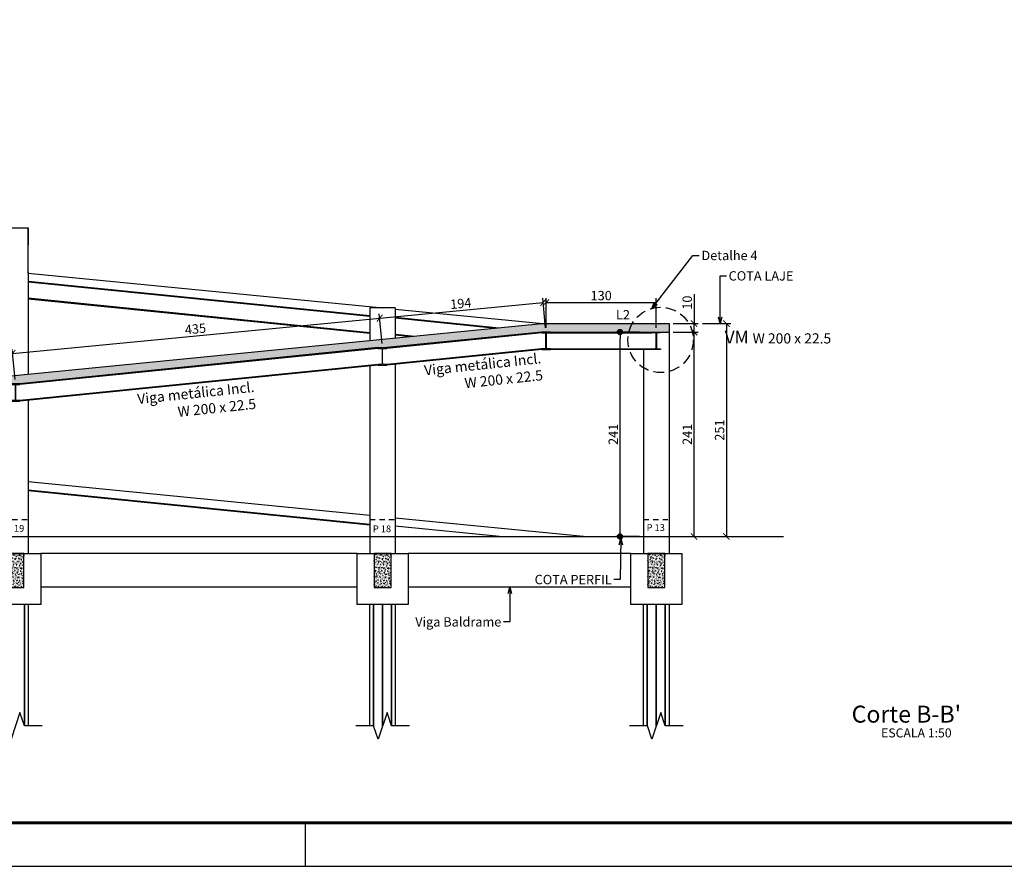
# Model space of a CAD drawing. Units: inches. Extents: x 228 to 1632, y 202 to 546.
# Drawn here: x 555 to 578, y 404 to 424 of the extents above; entities that cross this region are included whole.
import ezdxf

# ---------------------------------------------------------------- set-up
doc = ezdxf.new("R2010")
doc.units = ezdxf.units.IN
doc.header["$MEASUREMENT"] = 0
doc.linetypes.add('HIDDEN', pattern=[0.375, 0.25, -0.125])
doc.linetypes.add('HIDDEN2', pattern=[0.1875, 0.125, -0.0625])
for name, color, linetype in [('01', 1, 'Continuous'), ('_BLOCO', 2, 'Continuous'), ('_COTA', 2, 'Continuous'), ('_laje 1', 1, 'Continuous'), ('_laje 2', 252, 'Continuous'), ('_laje 3', 252, 'Continuous'), ('_PERF HAC', 1, 'Continuous'), ('_PERFIL CORTE', 3, 'Continuous'), ('_PERFIL PROJ', 252, 'HIDDEN2'), ('_PERFIL PROJ 2', 2, 'Continuous'), ('_PERFIL VISTA', 1, 'Continuous'), ('_PILAR', 4, 'Continuous'), ('_VIGA FUNDA', 3, 'Continuous'), ('estaca', 1, 'Continuous'), ('FUN_CARIMBO', 1, 'Continuous'), ('L_HACH', 1, 'Continuous'), ('paredes', 3, 'Continuous'), ('TEXTO 1', 3, 'Continuous')]:
    doc.layers.add(name, color=color, linetype=linetype)
doc.layers.add('_DESCRIÇÃO', color=2, linetype='Continuous', lineweight=20)
doc.styles.add('ARIAL', font='arial.ttf', dxfattribs={"height": 0.06})
doc.styles.add('GRIFA', font='trebuc.ttf')
doc.styles.add('romans', font='romans.shx', dxfattribs={"height": 10})
doc.styles.get("Standard").update_dxf_attribs({"font": 'arial.ttf'})
doc.dimstyles.new('COTA 50', dxfattribs={"dimtxt": 0.22, "dimasz": 0.15, "dimexe": 0.1, "dimexo": 0.1, "dimgap": 0.05, "dimtad": 1, "dimdec": 0, "dimlfac": 50, "dimzin": 4, "dimdsep": 46, "dimtxsty": 'Standard', "dimblk": 'ARCHTICK', "dimcen": 0.5, "dimclrd": 1, "dimclre": 252, "dimclrt": 2, "dimadec": 1, "dimazin": 0, "dimtfac": 1, "dimtdec": 0, "dimtmove": 0, "dimatfit": 3, "dimldrblk": 'OPEN30', "dimfxl": 1, "dimtolj": 1, "dimarcsym": 0})
doc.dimstyles.new('CTPFIL 50', dxfattribs={"dimtxt": 0.22, "dimasz": 0.15, "dimexe": 0.1, "dimexo": 0.1, "dimgap": 0.05, "dimtad": 1, "dimdec": 0, "dimlfac": 50, "dimzin": 12, "dimdsep": 46, "dimtxsty": 'GRIFA', "dimblk": 'DOT', "dimcen": 0.5, "dimclrd": 1, "dimclre": 252, "dimclrt": 3, "dimadec": 1, "dimazin": 0, "dimtfac": 1, "dimtdec": 0, "dimtmove": 0, "dimatfit": 3, "dimldrblk": 'OPEN30', "dimfxl": 1, "dimtolj": 1, "dimarcsym": 0})

# ---------------------------------------------------------------- blocks, each defined once
blk = doc.blocks.new('PERF')
at = {"layer": '_PERF HAC'}
blk.add_hatch(color=256, dxfattribs=at).paths.add_polyline_path([(-0.051, 0), (-0.051, -0.008), (-0.0136, -0.008, -0.4142136), (-0.0031, -0.0185), (-0.0031, -0.1875, -0.4142136), (-0.0136, -0.198), (-0.051, -0.198), (-0.051, -0.206), (0.051, -0.206), (0.051, -0.198), (0.0136, -0.198, -0.4142136), (0.0031, -0.1875), (0.0031, -0.0185, -0.4142136), (0.0136, -0.008), (0.051, -0.008), (0.051, 0)])
at = {"layer": '_PERFIL CORTE'}
blk.add_lwpolyline([(-0.051, 0), (-0.051, -0.008), (-0.0136, -0.008, -0.4142136), (-0.0031, -0.0185), (-0.0031, -0.1875, -0.4142136), (-0.0136, -0.198), (-0.051, -0.198), (-0.051, -0.206), (0.051, -0.206), (0.051, -0.198), (0.0136, -0.198, -0.4142136), (0.0031, -0.1875), (0.0031, -0.0185, -0.4142136), (0.0136, -0.008), (0.051, -0.008), (0.051, 0)], format="xyb", close=True, dxfattribs=at)
blk = doc.blocks.new('_ARCHTICK')
at = {"color": 0, "linetype": 'ByBlock', "const_width": 0.15}
blk.add_lwpolyline([(-0.5, -0.5), (0.5, 0.5)], dxfattribs=at)
blk = doc.blocks.new('*D65')
at = {"layer": '_PERF HAC', "color": 252, "lineweight": -2, "transparency": 16777216}
for p, q in [((570.464, 416.601), (571.053, 416.601)), ((570.464, 411.782), (571.053, 411.782))]:
    blk.add_line(p, q, dxfattribs=at)
at = {"layer": '_PERF HAC', "color": 1, "lineweight": -2, "transparency": 16777216}
blk.add_line((570.953, 411.782), (570.953, 416.601), dxfattribs=at)
at = {"layer": 'DEFPOINTS', "color": 0, "transparency": 16777216}
for p in [(570.364, 416.601), (570.953, 416.601), (570.364, 411.782)]:
    blk.add_point(p, dxfattribs=at)
at = {"layer": '_PERF HAC', "color": 1, "lineweight": -2, "transparency": 16777216, "xscale": 0.15, "yscale": 0.15, "zscale": 0.15}
for p, rotation in [((570.953, 416.601), 90), ((570.953, 411.782), 270)]:
    blk.add_blockref('_ARCHTICK', p, dxfattribs=dict(at, rotation=rotation))
at = {"layer": '_PERF HAC', "color": 2, "transparency": 16777216, "insert": (570.793, 414.191), "char_height": 0.22, "attachment_point": 5, "rotation": 90}
blk.add_mtext('\\A1;241', dxfattribs=at)
blk = doc.blocks.new('_Open30')
at = {"color": 0, "linetype": 'ByBlock', "lineweight": -2}
for p, q in [((-1, 0.27), (0, 0)), ((0, 0), (-1, -0.27)), ((0, 0), (-1, 0))]:
    blk.add_line(p, q, dxfattribs=at)
blk = doc.blocks.new('*D66')
at = {"layer": '_PERF HAC', "color": 1, "lineweight": -2, "transparency": 16777216}
for p in [(570.953, 417.491), (570.953, 416.601)]:
    blk.add_line(p, (570.953, 416.801), dxfattribs=at)
at = {"layer": '_PERF HAC', "color": 252, "lineweight": -2, "transparency": 16777216}
for p, q in [((570.464, 416.801), (571.053, 416.801)), ((570.464, 416.601), (571.053, 416.601))]:
    blk.add_line(p, q, dxfattribs=at)
at = {"layer": 'DEFPOINTS', "color": 0, "transparency": 16777216}
for p in [(570.364, 416.801), (570.953, 416.801), (570.364, 416.601)]:
    blk.add_point(p, dxfattribs=at)
at = {"layer": '_PERF HAC', "color": 1, "lineweight": -2, "transparency": 16777216, "xscale": 0.15, "yscale": 0.15, "zscale": 0.15}
for p, rotation in [((570.953, 416.801), 90), ((570.953, 416.601), 270)]:
    blk.add_blockref('_ARCHTICK', p, dxfattribs=dict(at, rotation=rotation))
at = {"layer": '_PERF HAC', "color": 2, "transparency": 16777216, "insert": (570.791, 417.294), "char_height": 0.22, "attachment_point": 5, "rotation": 90}
blk.add_mtext('\\A1;10', dxfattribs=at)
blk = doc.blocks.new('*D67')
at = {"layer": '_PERF HAC', "color": 252, "lineweight": -2, "transparency": 16777216}
for p, q in [((571.153, 416.801), (571.816, 416.801)), ((571.465, 411.782), (571.816, 411.782))]:
    blk.add_line(p, q, dxfattribs=at)
at = {"layer": '_PERF HAC', "color": 1, "lineweight": -2, "transparency": 16777216}
blk.add_line((571.716, 416.801), (571.716, 411.782), dxfattribs=at)
at = {"layer": 'DEFPOINTS', "color": 0, "transparency": 16777216}
for p in [(571.053, 416.801), (571.365, 411.782), (571.716, 411.782)]:
    blk.add_point(p, dxfattribs=at)
at = {"layer": '_PERF HAC', "color": 1, "lineweight": -2, "transparency": 16777216, "xscale": 0.15, "yscale": 0.15, "zscale": 0.15}
for p, rotation in [((571.716, 416.801), 90), ((571.716, 411.782), 270)]:
    blk.add_blockref('_ARCHTICK', p, dxfattribs=dict(at, rotation=rotation))
at = {"layer": '_PERF HAC', "color": 2, "transparency": 16777216, "insert": (571.554, 414.291), "char_height": 0.22, "attachment_point": 5, "rotation": 90}
blk.add_mtext('\\A1;251', dxfattribs=at)
blk = doc.blocks.new('_Dot')
at = {"color": 0, "linetype": 'ByBlock', "lineweight": -2}
blk.add_line((-0.5, 0), (-1, 0), dxfattribs=at)
at = {"color": 0, "linetype": 'ByBlock', "const_width": 0.5}
blk.add_lwpolyline([(-0.25, 0, 1), (0.25, 0, 1)], format="xyb", close=True, dxfattribs=at)
blk = doc.blocks.new('*D68')
at = {"layer": '_COTA', "color": 252, "lineweight": -2, "transparency": 16777216}
for p, q in [((569.664, 416.601), (569.109, 416.601)), ((569.664, 411.782), (569.109, 411.782))]:
    blk.add_line(p, q, dxfattribs=at)
at = {"layer": '_COTA', "color": 1, "lineweight": -2, "transparency": 16777216}
blk.add_line((569.209, 411.932), (569.209, 416.451), dxfattribs=at)
at = {"layer": 'DEFPOINTS', "color": 0, "transparency": 16777216}
for p in [(569.209, 416.601), (569.764, 416.601), (569.764, 411.782)]:
    blk.add_point(p, dxfattribs=at)
at = {"layer": '_COTA', "color": 1, "lineweight": -2, "transparency": 16777216, "xscale": 0.15, "yscale": 0.15, "zscale": 0.15}
for p, rotation in [((569.209, 416.601), 90), ((569.209, 411.782), 270)]:
    blk.add_blockref('_Dot', p, dxfattribs=dict(at, rotation=rotation))
at = {"layer": '_COTA', "color": 3, "transparency": 16777216, "insert": (569.049, 414.191), "char_height": 0.22, "attachment_point": 5, "rotation": 90, "style": 'GRIFA'}
blk.add_mtext('\\A1;241', dxfattribs=at)
blk = doc.blocks.new('*D214')
at = {"layer": '_COTA', "color": 1, "lineweight": -2, "transparency": 16777216}
blk.add_line((554.895, 416.099), (563.546, 416.928), dxfattribs=at)
at = {"layer": '_COTA', "color": 252, "lineweight": -2, "transparency": 16777216}
for p, q in [((563.603, 416.332), (563.536, 417.028)), ((554.954, 415.481), (554.885, 416.199))]:
    blk.add_line(p, q, dxfattribs=at)
at = {"layer": 'DEFPOINTS', "color": 0, "transparency": 16777216}
for p in [(563.546, 416.928), (563.612, 416.232), (554.964, 415.382)]:
    blk.add_point(p, dxfattribs=at)
at = {"layer": '_COTA', "color": 1, "lineweight": -2, "transparency": 16777216, "xscale": 0.15, "yscale": 0.15, "zscale": 0.15}
for p, rotation in [((563.546, 416.928), 5.474652445241258), ((554.895, 416.099), 185.4746524452412)]:
    blk.add_blockref('_ARCHTICK', p, dxfattribs=dict(at, rotation=rotation))
at = {"layer": '_COTA', "color": 2, "transparency": 16777216, "insert": (559.205, 416.675), "char_height": 0.22, "attachment_point": 5, "rotation": 5.4747}
blk.add_mtext('\\A1;435', dxfattribs=at)
blk = doc.blocks.new('*D215')
at = {"layer": '_COTA', "color": 252, "lineweight": -2, "transparency": 16777216}
for p, q in [((567.456, 416.7), (567.389, 417.397)), ((563.603, 416.332), (563.536, 417.028))]:
    blk.add_line(p, q, dxfattribs=at)
at = {"layer": '_COTA', "color": 1, "lineweight": -2, "transparency": 16777216}
blk.add_line((563.546, 416.928), (567.399, 417.298), dxfattribs=at)
at = {"layer": 'DEFPOINTS', "color": 0, "transparency": 16777216}
for p in [(567.399, 417.298), (567.466, 416.601), (563.612, 416.232)]:
    blk.add_point(p, dxfattribs=at)
at = {"layer": '_COTA', "color": 1, "lineweight": -2, "transparency": 16777216, "xscale": 0.15, "yscale": 0.15, "zscale": 0.15}
for p, rotation in [((567.399, 417.298), 5.474652445241258), ((563.546, 416.928), 185.4746524452412)]:
    blk.add_blockref('_ARCHTICK', p, dxfattribs=dict(at, rotation=rotation))
at = {"layer": '_COTA', "color": 2, "transparency": 16777216, "insert": (565.457, 417.274), "char_height": 0.22, "attachment_point": 5, "rotation": 5.4747}
blk.add_mtext('\\A1;194', dxfattribs=at)
blk = doc.blocks.new('*D216')
at = {"layer": '_COTA', "color": 252, "lineweight": -2, "transparency": 16777216}
for p, q in [((567.466, 416.701), (567.466, 417.398)), ((570.064, 416.701), (570.064, 417.398))]:
    blk.add_line(p, q, dxfattribs=at)
at = {"layer": '_COTA', "color": 1, "lineweight": -2, "transparency": 16777216}
blk.add_line((567.466, 417.298), (570.064, 417.298), dxfattribs=at)
at = {"layer": 'DEFPOINTS', "color": 0, "transparency": 16777216}
for p in [(570.064, 417.298), (567.466, 416.601), (570.064, 416.601)]:
    blk.add_point(p, dxfattribs=at)
at = {"layer": '_COTA', "color": 1, "lineweight": -2, "transparency": 16777216, "xscale": 0.15, "yscale": 0.15, "zscale": 0.15, "rotation": 180}
blk.add_blockref('_ARCHTICK', (567.466, 417.298), dxfattribs=at)
at = {"layer": '_COTA', "color": 1, "lineweight": -2, "transparency": 16777216, "xscale": 0.15, "yscale": 0.15, "zscale": 0.15}
blk.add_blockref('_ARCHTICK', (570.064, 417.298), dxfattribs=at)
at = {"layer": '_COTA', "color": 2, "transparency": 16777216, "insert": (568.765, 417.46), "char_height": 0.22, "attachment_point": 5}
blk.add_mtext('\\A1;130', dxfattribs=at)

msp = doc.modelspace()

# ---------------------------------------------------------------- hatches: boundary and pattern name
at = {"layer": '_PERF HAC'}
h = msp.add_hatch(dxfattribs=at)
h.set_pattern_fill('AR-CONC', color=256, scale=0.02, style=0)
h.set_pattern_definition([(50, (512.88001, 496.29083), (0.14345204, -0.01255043), [0.015, -0.165]), (355, (512.88001, 496.29083), (-0.02775027, 0.15043843), [0.012, -0.132]), (100.4514, (512.89197, 496.28978), (0.11570188, 0.1378879), [0.01274804, -0.14022842]), (46.1842, (512.88001, 496.33083), (0.2134482, -0.0331038), [0.0225, -0.2475]), (96.6356, (512.8978, 496.32807), (0.18693254, 0.19482357), [0.01912206, -0.2103426]), (351.1842, (512.88001, 496.33083), (0.1869324, 0.1948237), [0.018, -0.198]), (21, (512.90001, 496.32083), (0.11938141, -0.08052378), [0.015, -0.165]), (326, (512.90001, 496.32083), (0.04866307, 0.14503), [0.012, -0.132]), (71.4514, (512.90996, 496.31412), (0.16804453, 0.0645061), [0.01274804, -0.14022842]), (37.5, (512.88001, 496.29083), (0.00243197, 0.06657877), [0, -0.1304, 0, -0.134, 0, -0.1325]), (7.5, (512.88001, 496.29083), (0.05261391, 0.07888234), [0, -0.0764, 0, -0.1274, 0, -0.0505]), (327.5, (512.83541, 496.29083), (0.106764487, -0.004510974), [0, -0.05, 0, -0.156, 0, -0.207]), (317.5, (512.81541, 496.29083), (0.11663723, 0.020021), [0, -0.065, 0, -0.1036, 0, -0.147])])
h.paths.add_polyline_path([(539.36618, 414.34354), (542.36618, 414.34354), (542.36618, 414.14354), (542.16218, 414.14354), (539.36618, 414.14354)])
h.paths.add_polyline_path([(542.36618, 414.34377), (550.96496, 415.18892), (550.96496, 414.98982), (550.24544, 414.91724), (546.66338, 414.56517), (546.56138, 414.56517), (546.56138, 414.56616), (542.36618, 414.14354), (542.36618, 414.14445)])
h.paths.add_polyline_path([(567.36377, 416.8007), (570.36377, 416.8007), (570.36377, 416.6007), (570.15977, 416.6007), (567.56777, 416.6007), (567.35923, 416.6007), (566.81705, 416.546), (563.6223, 416.232), (563.5105, 416.232), (563.5105, 416.23299), (558.46411, 415.72502), (554.9734, 415.38193), (554.8616, 415.38193), (554.8616, 415.38292), (550.96496, 414.98982), (550.96496, 415.18892)])
msp.add_hatch(color=256, dxfattribs=at).paths.add_polyline_path([(563.71125, 416.232), (563.5105, 416.232), (563.5105, 416.216), (563.5853, 416.216, -0.41421356), (563.6063, 416.195), (563.6063, 415.857, -0.41421356), (563.5853, 415.836), (563.5105, 415.836), (563.5105, 415.82), (563.71125, 415.82), (563.71125, 415.836), (563.6397, 415.836, -0.41421356), (563.6187, 415.857), (563.6187, 416.195, -0.41421356), (563.6397, 416.216), (563.71125, 416.216)])
at = {"layer": 'L_HACH'}
h = msp.add_hatch(dxfattribs=at)
h.set_pattern_fill('AR-CONC', color=256, scale=0.01, style=0)
h.set_pattern_definition([(50, (-3.59859, 1.22783), (0.0717260183, -0.0062752135), [0.0075, -0.0825]), (355, (-3.59859, 1.22783), (-0.013875133, 0.075219213), [0.006, -0.066]), (100.4514, (-3.592615, 1.22731), (0.057850938, 0.068943954), [0.006374019, -0.070114211]), (46.1842, (-3.59859, 1.24783), (0.106724105, -0.016551901), [0.01125, -0.12375]), (96.6356, (-3.5897, 1.24645), (0.09346627, 0.097411787), [0.009561029, -0.1051713]), (351.1842, (-3.59859, 1.24783), (0.093466195, 0.09741186), [0.009, -0.099]), (21, (-3.58859, 1.24283), (0.059690705, -0.040261889), [0.0075, -0.0825]), (326, (-3.58859, 1.24283), (0.024331533, 0.0725150045), [0.006, -0.066]), (71.4514, (-3.58362, 1.239476), (0.084022263, 0.03225305), [0.006374019, -0.070114211]), (37.5, (-3.598592, 1.22783), (0.0012159855, 0.0332893854), [0, -0.0652, 0, -0.067, 0, -0.06625]), (7.5, (-3.59859, 1.22783), (0.0263069537, 0.0394411712), [0, -0.0382, 0, -0.0637, 0, -0.02525]), (327.5, (-3.620892, 1.22783), (0.0533822436, -0.0022554872), [0, -0.025, 0, -0.078, 0, -0.1035]), (317.5, (-3.63089, 1.22783), (0.058318617, 0.0100104982), [0, -0.0325, 0, -0.0518, 0, -0.0735])])
h.paths.add_polyline_path([(554.76496, 410.5818), (555.16496, 410.5818), (555.16496, 411.3818), (554.76496, 411.3818)])
h = msp.add_hatch(dxfattribs=at)
h.set_pattern_fill('AR-CONC', color=256, scale=0.01, style=0)
h.set_pattern_definition([(50, (5.05031, 1.22783), (0.0717260183, -0.0062752135), [0.0075, -0.0825]), (355, (5.05031, 1.22783), (-0.013875133, 0.075219213), [0.006, -0.066]), (100.4514, (5.056285, 1.22731), (0.057850938, 0.068943954), [0.006374019, -0.070114211]), (46.1842, (5.05031, 1.24783), (0.106724105, -0.016551901), [0.01125, -0.12375]), (96.6356, (5.0592, 1.24645), (0.09346627, 0.097411787), [0.009561029, -0.1051713]), (351.1842, (5.05031, 1.24783), (0.093466195, 0.09741186), [0.009, -0.099]), (21, (5.06031, 1.24283), (0.059690705, -0.040261889), [0.0075, -0.0825]), (326, (5.06031, 1.24283), (0.024331533, 0.0725150045), [0.006, -0.066]), (71.4514, (5.06528, 1.239476), (0.084022263, 0.03225305), [0.006374019, -0.070114211]), (37.5, (5.050307, 1.22783), (0.0012159855, 0.0332893854), [0, -0.0652, 0, -0.067, 0, -0.06625]), (7.5, (5.050307, 1.22783), (0.0263069537, 0.0394411712), [0, -0.0382, 0, -0.0637, 0, -0.02525]), (327.5, (5.028007, 1.22783), (0.0533822436, -0.0022554872), [0, -0.025, 0, -0.078, 0, -0.1035]), (317.5, (5.018007, 1.22783), (0.058318617, 0.0100104982), [0, -0.0325, 0, -0.0518, 0, -0.0735])])
h.paths.add_polyline_path([(563.41386, 410.5818), (563.81386, 410.5818), (563.81386, 411.3818), (563.41386, 411.3818)])
h = msp.add_hatch(dxfattribs=at)
h.set_pattern_fill('AR-CONC', color=256, scale=0.01, style=0)
h.set_pattern_definition([(50, (11.50044, 1.22783), (0.0717260183, -0.0062752135), [0.0075, -0.0825]), (355, (11.50044, 1.22783), (-0.013875133, 0.075219213), [0.006, -0.066]), (100.4514, (11.50642, 1.22731), (0.057850938, 0.068943954), [0.006374019, -0.070114211]), (46.1842, (11.50044, 1.24783), (0.106724105, -0.016551901), [0.01125, -0.12375]), (96.6356, (11.50934, 1.24645), (0.09346627, 0.097411787), [0.009561029, -0.1051713]), (351.1842, (11.50044, 1.24783), (0.093466195, 0.09741186), [0.009, -0.099]), (21, (11.51044, 1.24283), (0.059690705, -0.040261889), [0.0075, -0.0825]), (326, (11.51044, 1.24283), (0.024331533, 0.0725150045), [0.006, -0.066]), (71.4514, (11.515416, 1.239476), (0.084022263, 0.03225305), [0.006374019, -0.070114211]), (37.5, (11.500442, 1.22783), (0.0012159855, 0.0332893854), [0, -0.0652, 0, -0.067, 0, -0.06625]), (7.5, (11.50044, 1.22783), (0.0263069537, 0.0394411712), [0, -0.0382, 0, -0.0637, 0, -0.02525]), (327.5, (11.478142, 1.22783), (0.0533822436, -0.0022554872), [0, -0.025, 0, -0.078, 0, -0.1035]), (317.5, (11.46814, 1.22783), (0.058318617, 0.0100104982), [0, -0.0325, 0, -0.0518, 0, -0.0735])])
h.paths.add_polyline_path([(569.86399, 410.5818), (570.26399, 410.5818), (570.26399, 411.3818), (569.86399, 411.3818)])

# ---------------------------------------------------------------- linework, layer by layer
at = {"layer": '01', "linetype": 'HIDDEN'}
msp.add_circle((570.16519, 416.4157), 0.77007, dxfattribs=at)
at = {"layer": '_BLOCO', "linetype": 'Continuous'}
for points in [[(555.56496, 411.3818), (555.56496, 410.1818), (555.26496, 410.1818), (555.26334, 410.1818), (555.17709, 410.1818), (554.75283, 410.1818), (554.75121, 410.1818), (554.66496, 410.1818), (554.36496, 410.1818), (554.36496, 411.3818), (554.81496, 411.3818), (555.01438, 411.3818), (555.11496, 411.3818), (555.56496, 411.3818)], [(564.21386, 411.3818), (564.21386, 410.1818), (563.91386, 410.1818), (563.91224, 410.1818), (563.82599, 410.1818), (563.40172, 410.1818), (563.40011, 410.1818), (563.31386, 410.1818), (563.01386, 410.1818), (563.01386, 411.3818), (563.46386, 411.3818), (563.66328, 411.3818), (563.76386, 411.3818), (564.21386, 411.3818)]]:
    msp.add_lwpolyline(points, dxfattribs=at)
at = {"layer": '_laje 1'}
for p, q in [((555.26496, 413.07613), (563.31386, 412.28466)), ((563.91386, 412.22566), (568.42774, 411.7818))]:
    msp.add_line(p, q, dxfattribs=at)
at = {"layer": '_laje 2'}
for p, q in [((542.36377, 414.34354), (567.36377, 416.8007)), ((567.36377, 416.8007), (570.36377, 416.8007)), ((570.36377, 416.8007), (570.36377, 416.6007)), ((570.36377, 416.8007), (570.36377, 411.3818)), ((567.56777, 416.6007), (570.36377, 416.6007)), ((569.76377, 416.1887), (569.76377, 411.3818))]:
    msp.add_line(p, q, dxfattribs=at)
at = {"layer": '_laje 3'}
for p, q in [((555.26496, 417.99201), (563.61673, 417.17146)), ((556.67926, 417.85085), (556.68073, 417.8507)), ((563.91386, 417.14227), (567.39045, 416.8007))]:
    msp.add_line(p, q, dxfattribs=at)
at = {"layer": '_PERF HAC'}
for p, q in [((567.36377, 416.1887), (567.36377, 416.18658)), ((563.6125, 415.82452), (563.6125, 415.82))]:
    msp.add_line(p, q, dxfattribs=at)
at = {"layer": '_PERFIL CORTE'}
msp.add_lwpolyline([(563.6187, 416.195, -0.41421356), (563.6397, 416.216), (563.7145, 416.216), (563.7145, 416.232), (563.5105, 416.232), (563.5105, 416.216), (563.5853, 416.216, -0.41421356), (563.6063, 416.195), (563.6063, 415.857, -0.41421356), (563.5853, 415.836), (563.5105, 415.836), (563.5105, 415.82), (563.7145, 415.82), (563.7145, 415.836), (563.6397, 415.836, -0.41421356), (563.6187, 415.857)], format="xyb", dxfattribs=at)
msp.add_lwpolyline([(554.8616, 415.38193), (554.8616, 415.36593), (554.9364, 415.36593, -0.41421356), (554.9574, 415.34493), (554.9574, 415.00693, -0.41421356), (554.9364, 414.98593), (554.8616, 414.98593), (554.8616, 414.96993), (555.0656, 414.96993), (555.0656, 414.98593), (554.9908, 414.98593, -0.41421356), (554.9698, 415.00693), (554.9698, 415.34493, -0.41421356), (554.9908, 415.36593), (555.0656, 415.36593), (555.0656, 415.38193)], format="xyb", close=True, dxfattribs=at)
at = {"layer": '_PERFIL PROJ', "linetype": 'Continuous'}
for p, q in [((555.26496, 419.05787), (555.26496, 418.64587)), ((567.56777, 416.5847), (569.96177, 416.5847)), ((567.56777, 416.2047), (569.96177, 416.2047)), ((569.96177, 416.1887), (567.56777, 416.1887)), ((563.01386, 411.3818), (555.56496, 411.3818)), ((569.46377, 411.3818), (564.21386, 411.3818)), ((563.01386, 410.58662), (555.56496, 410.58662)), ((569.46377, 410.58662), (564.21386, 410.58662))]:
    msp.add_line(p, q, dxfattribs=at)
at = {"layer": '_PERFIL PROJ', "linetype": 'ByBlock'}
for p, q in [((555.26496, 417.80159), (563.31386, 416.9917)), ((555.26496, 417.78551), (563.31386, 416.97562)), ((555.26496, 417.40359), (563.31386, 416.5937)), ((555.26496, 417.38751), (563.31386, 416.57762)), ((563.91386, 416.95163), (566.36381, 416.70242)), ((563.91386, 416.93555), (566.2834, 416.69452)), ((563.91386, 416.55359), (564.37367, 416.50682)), ((563.91386, 416.5375), (564.29326, 416.49891)), ((555.26496, 412.88644), (563.31386, 412.07654)), ((555.26496, 412.87036), (563.31386, 412.06046)), ((563.91386, 412.03662), (566.44635, 411.7818))]:
    msp.add_line(p, q, dxfattribs=at)
at = {"layer": '_PERFIL PROJ', "linetype": 'HIDDEN2'}
for p, q in [((554.66496, 412.1818), (555.26496, 412.1818)), ((563.31386, 412.1818), (563.91386, 412.1818)), ((569.76377, 412.1818), (570.36377, 412.1818))]:
    msp.add_line(p, q, dxfattribs=at)
at = {"layer": '_PERFIL PROJ', "linetype": 'Continuous'}
for points in [[(570.66377, 411.3818), (570.66377, 410.1818), (570.36377, 410.1818), (570.36216, 410.1818), (570.2759, 410.1818), (569.85164, 410.1818), (569.85002, 410.1818), (569.76377, 410.1818), (569.46377, 410.1818), (569.46377, 411.3818), (569.91377, 411.3818), (570.11319, 411.3818), (570.21377, 411.3818), (570.66377, 411.3818)], [(569.76399, 411.3818), (570.56399, 411.3818)], [(569.76377, 407.32029), (569.76377, 410.1818)], [(569.85164, 407.32029), (569.85164, 410.1818)], [(569.85164, 410.1818), (569.85164, 407.32029)], [(570.06377, 410.1818), (570.06377, 407.32029)], [(570.06377, 407.32029), (570.06377, 410.1818)], [(570.2759, 407.32029), (570.2759, 410.1818)], [(570.2759, 410.1818), (570.2759, 407.32029)], [(570.36377, 410.1818), (570.36377, 407.32029)], [(570.69584, 407.32029), (570.27446, 407.32029), (570.16912, 407.63632), (569.95843, 407.00426), (569.85308, 407.32029), (569.43171, 407.32029)]]:
    msp.add_lwpolyline(points, dxfattribs=at)
at = {"layer": '_PERFIL PROJ 2'}
for p, q in [((567.36377, 416.60116), (563.7145, 416.23299)), ((567.36537, 416.58524), (563.7145, 416.21691)), ((567.36377, 416.5847), (567.36377, 416.58462)), ((563.5105, 416.23299), (555.0656, 415.38292)), ((563.5105, 416.21691), (555.0656, 415.36684)), ((563.5105, 416.232), (563.5105, 416.23299)), ((563.5105, 416.23208), (563.5105, 416.232)), ((563.7145, 416.232), (563.7145, 416.23299)), ((567.36217, 416.2031), (563.7145, 415.83509)), ((567.36377, 416.18718), (563.7145, 415.81901)), ((567.36377, 416.18718), (567.36377, 416.1887)), ((567.40406, 416.19113), (567.3793, 416.1887)), ((563.5105, 415.83499), (555.0656, 414.98492)), ((563.5105, 415.81891), (555.0656, 414.96884)), ((563.5105, 415.82), (563.5105, 415.81891)), ((563.7145, 415.82), (563.7145, 415.81901)), ((555.0656, 415.38193), (555.0656, 415.38292)), ((555.0656, 414.96993), (555.0656, 414.96884))]:
    msp.add_line(p, q, dxfattribs=at)
at = {"layer": '_PERFIL VISTA'}
for p, q in [((554.66496, 419.05787), (555.26496, 419.05787)), ((555.26496, 417.99201), (555.26496, 419.05787)), ((555.26496, 418.02148), (555.26496, 415.61155)), ((555.26496, 417.80159), (555.26496, 415.61155)), ((563.31386, 417.17146), (563.31386, 416.40265)), ((563.91386, 417.17146), (563.31386, 417.17146)), ((563.91386, 417.17146), (563.91386, 416.46162)), ((563.31386, 415.79912), (563.31386, 411.37989)), ((563.91386, 415.83912), (563.91386, 411.37989)), ((555.26496, 414.98891), (555.26496, 411.7818)), ((555.26496, 414.98891), (555.26496, 411.3818))]:
    msp.add_line(p, q, dxfattribs=at)
at = {"layer": '_VIGA FUNDA'}
for points in [[(554.76496, 410.5818), (555.16496, 410.5818), (555.16496, 411.3818), (554.76496, 411.3818)], [(563.41386, 410.5818), (563.81386, 410.5818), (563.81386, 411.3818), (563.41386, 411.3818)], [(569.86399, 410.5818), (570.26399, 410.5818), (570.26399, 411.3818), (569.86399, 411.3818)]]:
    msp.add_lwpolyline(points, close=True, dxfattribs=at)
at = {"layer": 'estaca', "linetype": 'Continuous'}
for points in [[(555.17709, 407.32029), (555.17709, 410.1818)], [(555.17709, 410.1818), (555.17709, 407.32029)], [(555.26496, 410.1818), (555.26496, 407.32029)], [(563.31386, 407.32029), (563.31386, 410.1818)], [(563.40172, 407.32029), (563.40172, 410.1818)], [(563.40172, 410.1818), (563.40172, 407.32029)], [(563.61386, 410.1818), (563.61386, 407.32029)], [(563.61386, 407.32029), (563.61386, 410.1818)], [(563.82599, 407.32029), (563.82599, 410.1818)], [(563.82599, 410.1818), (563.82599, 407.32029)], [(563.91386, 410.1818), (563.91386, 407.32029)], [(555.59702, 407.32029), (555.17565, 407.32029), (555.0703, 407.63632), (554.85961, 407.00426), (554.75427, 407.32029), (554.33289, 407.32029)], [(564.24592, 407.32029), (563.82454, 407.32029), (563.7192, 407.63632), (563.50851, 407.00426), (563.40317, 407.32029), (562.98179, 407.32029)]]:
    msp.add_lwpolyline(points, dxfattribs=at)
at = {"layer": 'FUN_CARIMBO'}
msp.add_line((561.79529, 404.01049), (561.79529, 405.01049), dxfattribs=at)
at = {"layer": 'FUN_CARIMBO', "color": 6, "lineweight": 60}
msp.add_lwpolyline([(597.76779, 487.08299), (482.46404, 487.08299), (482.46404, 405.03799), (597.76779, 405.03799), (597.76779, 487.08299)], dxfattribs=at)
at = {"layer": 'FUN_CARIMBO'}
msp.add_lwpolyline([(479.89529, 404.01049), (598.79529, 404.01049)], dxfattribs=at)
at = {"layer": 'paredes'}
msp.add_line((532.26255, 411.7818), (573.05869, 411.7818), dxfattribs=at)

# ---------------------------------------------------------------- block references
at = {"layer": '_PERF HAC', "yscale": 2, "zscale": 2}
for p, xscale in [((567.46577, 416.6007), -2), ((567.46577, 416.6007), 2), ((570.06377, 416.6007), -2)]:
    msp.add_blockref('PERF', p, dxfattribs=dict(at, xscale=xscale))

# ---------------------------------------------------------------- texts
at = {"layer": '_COTA', "color": 2, "insert": (571.12714, 418.51567), "char_height": 0.22, "attachment_point": 1, "style": 'romans'}
msp.add_mtext('{\\fArial|b0|i0|c0|p34;Detalhe 4}', dxfattribs=at)
at = {"layer": '_COTA', "color": 2, "char_height": 0.22}
for s, insert, attachment_point in [('COTA LAJE', (571.7682, 418.03469), 1), ('{\\C3;COTA PERFIL}', (569.0147, 410.87824), 3)]:
    msp.add_mtext(s, dxfattribs=dict(at, insert=insert, attachment_point=attachment_point))
at = {"layer": '_COTA', "color": 3, "insert": (566.41194, 409.88153), "char_height": 0.22, "attachment_point": 3, "style": 'GRIFA'}
msp.add_mtext('Viga Baldrame', dxfattribs=at)
at = {"layer": '_DESCRIÇÃO', "style": 'ARIAL'}
msp.add_text("Corte B-B'", height=0.4, dxfattribs=at).set_placement((574.66649, 407.39644))
at = {"layer": '_DESCRIÇÃO', "insert": (577.0219, 406.98207), "char_height": 0.2118, "width": 2.79576, "attachment_point": 9, "line_spacing_factor": 0.798, "style": 'ARIAL'}
msp.add_mtext('ESCALA 1:50', dxfattribs=at)
at = {"layer": '_PILAR', "color": 3, "insert": (574.18489, 416.63123), "char_height": 0.24, "width": 4.6945881, "attachment_point": 3, "style": 'ARIAL'}
msp.add_mtext('{\\H1.25x;\\C1;VM }W 200 x 22.5', dxfattribs=at)
at = {"layer": '_PILAR', "color": 3, "char_height": 0.24, "width": 3.1530187, "attachment_point": 3, "rotation": 6, "style": 'ARIAL'}
for insert in [(567.33548, 416.10551), (560.57602, 415.43048)]:
    msp.add_mtext('{\\C1;Viga metálica Incl.} \\P   W 200 x 22.5', dxfattribs=dict(at, insert=insert))
at = {"layer": '_PILAR', "color": 3, "char_height": 0.16, "width": 0.9782889, "attachment_point": 1}
for s, insert in [('P 19', (554.74248, 412.05387)), ('P 18', (563.38576, 412.04347))]:
    msp.add_mtext(s, dxfattribs=dict(at, insert=insert))
at = {"layer": '_PILAR', "color": 1, "insert": (569.83615, 412.07343), "char_height": 0.16, "width": 0.9782889, "attachment_point": 1}
msp.add_mtext('P 13', dxfattribs=at)
at = {"layer": 'TEXTO 1', "linetype": 'Continuous', "style": 'ARIAL'}
msp.add_text('L2', height=0.22, dxfattribs=at).set_placement((569.11414, 416.89969))

# ---------------------------------------------------------------- dimensions: what is measured, and where the dimension line sits
at = {"layer": '_COTA'}
for base, p1, p2, angle, dimstyle, picture, middle in [((570.06377, 417.29752), (567.46577, 416.6007), (570.06377, 416.6007), 180, 'COTA 50', '*D216', (568.76477, 417.45992)), ((569.20916, 416.6007), (569.76377, 411.7818), (569.76377, 416.6007), 90, 'CTPFIL 50', '*D68', (569.04872, 414.19125))]:
    dim = msp.add_linear_dim(base=base, p1=p1, p2=p2, angle=angle, dimstyle=dimstyle, dxfattribs=at)
    dim.commit()
    dim.dimension.update_dxf_attribs({"geometry": picture, "text_midpoint": middle})
for base, p1, p2, picture, middle in [((567.39899, 417.29752), (563.6125, 416.232), (567.46577, 416.6007), '*D215', (565.45689, 417.27445)), ((563.54577, 416.92822), (554.9636, 415.38193), (563.6125, 416.232), '*D214', (559.20482, 416.67531))]:
    dim = msp.add_linear_dim(base=base, p1=p1, p2=p2, angle=185.474652, dimstyle='COTA 50', override={"dimtmove": 1}, dxfattribs=at)
    dim.commit()
    dim.dimension.update_dxf_attribs({"geometry": picture, "text_midpoint": middle})
at = {"layer": '_PERF HAC'}
dim = msp.add_linear_dim(base=(570.95323, 416.8007), p1=(570.36377, 416.6007), p2=(570.36377, 416.8007), angle=90, dimstyle='COTA 50', override={"dimtmove": 1}, dxfattribs=at)
dim.commit()
dim.dimension.update_dxf_attribs({"geometry": '*D66', "text_midpoint": (570.80852, 417.29412), "dimtype": 160})
for base, p1, p2, picture, middle in [((570.95323, 416.6007), (570.36377, 411.7818), (570.36377, 416.6007), '*D65', (570.79278, 414.19125)), ((571.71642, 411.7818), (571.05323, 416.8007), (571.36545, 411.7818), '*D67', (571.55409, 414.29125))]:
    dim = msp.add_linear_dim(base=base, p1=p1, p2=p2, angle=90, dimstyle='COTA 50', dxfattribs=at)
    dim.commit()
    dim.dimension.update_dxf_attribs({"geometry": picture, "text_midpoint": middle})

# ---------------------------------------------------------------- leaders
at = {"layer": '_COTA', "annotation_type": 0, "has_hookline": 1}
for points, dimstyle, hookline_direction, text_width in [([(569.96237, 417.15859), (570.92714, 418.40567), (571.07714, 418.40567)], 'COTA 50', 0, 1.27708), ([(571.56998, 416.8007), (571.5682, 417.92469), (571.7182, 417.92469)], 'COTA 50', 0, 1.6419), ([(569.22969, 411.73818), (569.2147, 410.76824), (569.0647, 410.76824)], 'COTA 50', 1, 1.98885), ([(566.61341, 410.58662), (566.61194, 409.77153), (566.46194, 409.77153)], 'CTPFIL 50', 1, 1.94059)]:
    msp.add_leader(points, dimstyle=dimstyle, override={"dimgap": 0.05, "dimtad": 0}, dxfattribs=dict(at, hookline_direction=hookline_direction, text_width=text_width))

doc.saveas('drawing.dxf')
